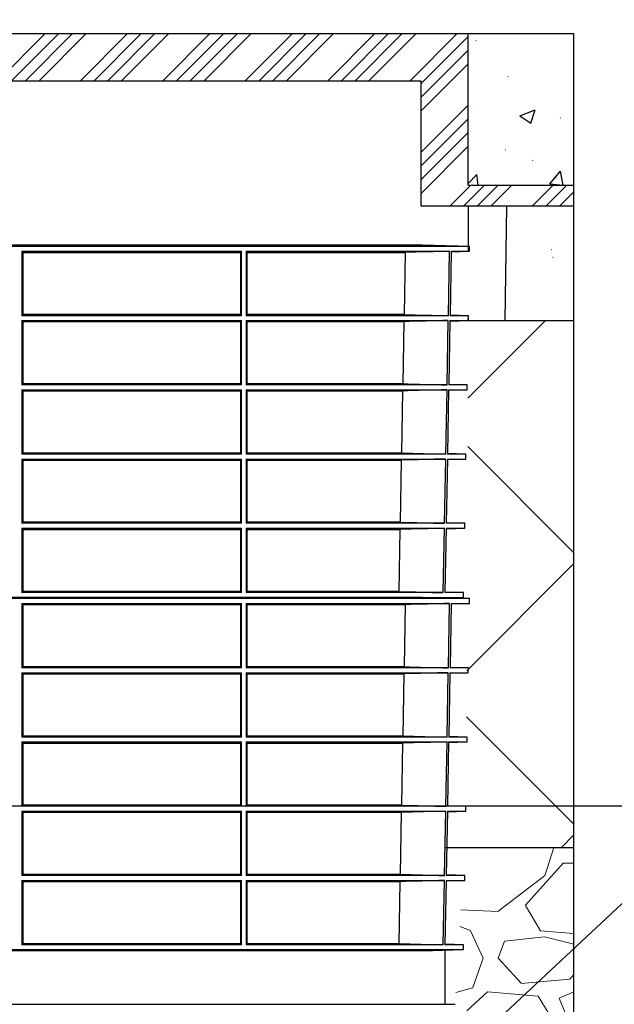
# Model space of a CAD drawing. Units: inches. Extents: x 7170 to 57908, y -7170 to 43748.
# Drawn here: x 30687 to 31444, y 6415 to 7669 of the extents above; entities that cross this region are included whole.
import ezdxf
from ezdxf import colors
from ezdxf.entities.mleader import LeaderData, LeaderLine
from ezdxf.math import Vec2, Vec3

# ---------------------------------------------------------------- set-up
doc = ezdxf.new("R2010")
doc.units = ezdxf.units.IN
doc.header["$LTSCALE"] = 0.25
doc.header["$MEASUREMENT"] = 0
doc.layers.add('Dims', color=7, linetype='Continuous', lineweight=30)
doc.layers.add('Hatching', color=7, linetype='Continuous', lineweight=0)
doc.layers.add('SD', color=7, linetype='Continuous')
doc.layers.add('Text', color=7, linetype='Continuous')
doc.styles.add('Annotative', font='arial.ttf', dxfattribs={"height": 0.09375})
doc.styles.get("Standard").update_dxf_attribs({"font": 'arial.ttf'})
doc.dimstyles.new('FABS Annotative', dxfattribs={"dimscale": 128, "dimtxt": 0.09375, "dimasz": 0.09375, "dimexe": 0.09375, "dimexo": 0.09375, "dimgap": 0.09375, "dimtad": 0, "dimdec": 3, "dimzin": 3, "dimdsep": 46, "dimlunit": 5, "dimtxsty": 'Annotative', "dimcen": 0, "dimdle": 0.125, "dimclrd": 256, "dimclre": 256, "dimclrt": 256, "dimazin": 2, "dimtfac": 1, "dimtdec": 3, "dimtofl": 0, "dimtmove": 0, "dimatfit": 3, "dimfxl": 1, "dimfrac": 2, "dimtolj": 1, "dimtzin": 0, "dimlwd": -1, "dimlwe": -1, "dimarcsym": 2})

# ---------------------------------------------------------------- blocks, each defined once
blk = doc.blocks.new('*D20')
at = {"layer": 'Defpoints', "color": 0, "transparency": 16777216}
for p in [(7786.5, 11962.8), (54030, 11962.8), (7755.8, 6667.3)]:
    blk.add_point(p, dxfattribs=at)
at = {"layer": 'Dims', "transparency": 16777216}
for p, q in [((54028.5, 11962.8), (7785, 11962.8)), ((7786.5, 11961.3), (7786.5, 9323)), ((7786.5, 6668.8), (7786.5, 9307.1)), ((7757.3, 6667.3), (7788, 6667.3))]:
    blk.add_line(p, q, dxfattribs=at)
for points in [[(7786.2, 11961.3), (7786.7, 11961.3), (7786.5, 11962.8)], [(7786.2, 6668.8), (7786.7, 6668.8), (7786.5, 6667.3)]]:
    blk.add_solid(points, dxfattribs=at)
at = {"layer": 'Dims', "transparency": 16777216, "insert": (7786.5, 9315), "char_height": 1.5, "attachment_point": 5, "rotation": 90, "style": 'Annotative'}
blk.add_mtext('\\A1;24" MINIMUM ', dxfattribs=at)
blk = doc.blocks.new('*D21')
at = {"layer": 'Defpoints', "color": 0, "transparency": 16777216}
for p in [(7755.8, 6667.3), (54051.1, 6667.3), (54030, 4991)]:
    blk.add_point(p, dxfattribs=at)
at = {"layer": 'Dims', "transparency": 16777216}
for p, q in [((7757.3, 6667.3), (54052.6, 6667.3)), ((54051.1, 6665.8), (54051.1, 4992.5)), ((54031.5, 4991), (54052.6, 4991)), ((54051.1, 4991), (54051.1, 4986.9))]:
    blk.add_line(p, q, dxfattribs=at)
for points in [[(54050.8, 6665.8), (54051.3, 6665.8), (54051.1, 6667.3)], [(54050.8, 4992.5), (54051.3, 4992.5), (54051.1, 4991)]]:
    blk.add_solid(points, dxfattribs=at)
at = {"layer": 'Dims', "transparency": 16777216, "insert": (54051.1, 4981.2), "char_height": 1.5, "attachment_point": 5, "rotation": 90, "style": 'Annotative'}
blk.add_mtext('\\A1;1676 1/4"', dxfattribs=at)
blk = doc.blocks.new('*D22')
at = {"layer": 'Defpoints', "color": 0, "transparency": 16777216}
for p in [(7765, 6667.3), (56379.8, 6667.3), (56360.7, -7170.2)]:
    blk.add_point(p, dxfattribs=at)
at = {"layer": 'Dims', "transparency": 16777216}
for p, q in [((7766.5, 6667.3), (56381.3, 6667.3)), ((56379.8, 6665.8), (56379.8, -245.1)), ((56379.8, -7168.7), (56379.8, -257.8)), ((56362.2, -7170.2), (56381.3, -7170.2))]:
    blk.add_line(p, q, dxfattribs=at)
for points in [[(56379.5, 6665.8), (56380, 6665.8), (56379.8, 6667.3)], [(56379.5, -7168.7), (56380, -7168.7), (56379.8, -7170.2)]]:
    blk.add_solid(points, dxfattribs=at)
at = {"layer": 'Dims', "transparency": 16777216, "insert": (56379.8, -251.4), "char_height": 1.5, "attachment_point": 5, "rotation": 90, "style": 'Annotative'}
blk.add_mtext('\\A1;13837 1/2"', dxfattribs=at)
blk = doc.blocks.new('*D29')
at = {"layer": 'Defpoints', "color": 0, "transparency": 16777216}
for p in [(7202.8, 43748), (55555.6, 43748), (7172.1, 6335.7)]:
    blk.add_point(p, dxfattribs=at)
at = {"layer": 'Dims', "transparency": 16777216}
for p, q in [((55554.1, 43748), (7201.3, 43748)), ((7202.8, 43746.5), (7202.8, 25049.8)), ((7202.8, 6337.2), (7202.8, 25033.9)), ((7173.6, 6335.7), (7204.3, 6335.7))]:
    blk.add_line(p, q, dxfattribs=at)
for points in [[(7202.6, 43746.5), (7203.1, 43746.5), (7202.8, 43748)], [(7202.6, 6337.2), (7203.1, 6337.2), (7202.8, 6335.7)]]:
    blk.add_solid(points, dxfattribs=at)
at = {"layer": 'Dims', "transparency": 16777216, "insert": (7202.8, 25041.9), "char_height": 1.5, "attachment_point": 5, "rotation": 90, "style": 'Annotative'}
blk.add_mtext('\\A1;24" MINIMUM ', dxfattribs=at)
blk = doc.blocks.new('*D30')
at = {"layer": 'Defpoints', "color": 0, "transparency": 16777216}
for p in [(55555.6, 36776.3), (7172.1, 6335.7), (55576.7, 6335.7)]:
    blk.add_point(p, dxfattribs=at)
at = {"layer": 'Dims', "transparency": 16777216}
for p, q in [((55557.1, 36776.3), (55578.2, 36776.3)), ((55576.7, 36774.8), (55576.7, 6337.2)), ((7173.6, 6335.7), (55578.2, 6335.7)), ((55576.7, 6335.7), (55576.7, 6332.2))]:
    blk.add_line(p, q, dxfattribs=at)
for points in [[(55576.4, 36774.8), (55576.9, 36774.8), (55576.7, 36776.3)], [(55576.4, 6337.2), (55576.9, 6337.2), (55576.7, 6335.7)]]:
    blk.add_solid(points, dxfattribs=at)
at = {"layer": 'Dims', "transparency": 16777216, "insert": (55576.7, 6325.8), "char_height": 1.5, "attachment_point": 5, "rotation": 90, "style": 'Annotative'}
blk.add_mtext('\\A1;30440 5/8"', dxfattribs=at)
blk = doc.blocks.new('*D31')
at = {"layer": 'Defpoints', "color": 0, "transparency": 16777216}
for p in [(57886.3, 24615.1), (7181.3, 6335.7), (57905.4, 6335.7)]:
    blk.add_point(p, dxfattribs=at)
at = {"layer": 'Dims', "transparency": 16777216}
for p, q in [((57887.8, 24615.1), (57906.9, 24615.1)), ((57905.4, 24613.6), (57905.4, 15481.7)), ((57905.4, 6337.2), (57905.4, 15469)), ((7182.8, 6335.7), (57906.9, 6335.7))]:
    blk.add_line(p, q, dxfattribs=at)
for points in [[(57905.1, 24613.6), (57905.6, 24613.6), (57905.4, 24615.1)], [(57905.1, 6337.2), (57905.6, 6337.2), (57905.4, 6335.7)]]:
    blk.add_solid(points, dxfattribs=at)
at = {"layer": 'Dims', "transparency": 16777216, "insert": (57905.4, 15475.4), "char_height": 1.5, "attachment_point": 5, "rotation": 90, "style": 'Annotative'}
blk.add_mtext('\\A1;18279 3/8"', dxfattribs=at)

msp = doc.modelspace()

# ---------------------------------------------------------------- hatches: boundary and pattern name
at = {"layer": 'Hatching', "transparency": 33554559}
h = msp.add_hatch(dxfattribs=at)
h.set_pattern_fill('GRAVEL', color=256, scale=269)
h.set_pattern_definition([(228.01279, (-13781.69, 5664.643), (-2152, -2421), [36.1902, -3582.8347]), (184.96974, (-13805.901, 5637.743), (3228, 269), [62.1035, -6148.2438]), (132.510447, (-13867.77, 5632.363), (2690, -2959), [43.79, -4335.2128]), (267.27369, (-13972.68, 5565.113), (269, 5380), [56.554, -5598.8471]), (292.833654, (-13975.37, 5508.623), (-1345, 3228), [55.4557, -5490.1214]), (357.27369, (-13953.85, 5457.513), (-5380, 269), [56.554, -5598.8471]), (37.69424, (-13897.361, 5454.823), (-3497, -2690), [74.7898, -7404.1843]), (72.255328, (-13838.181, 5500.553), (1883, 5918), [70.6093, -6990.3205]), (121.429566, (-13816.66, 5567.803), (-2152, 3497), [56.7456, -5617.8157]), (175.23636, (-13846.25, 5616.223), (2959, -269), [64.7838, -3174.4051]), (222.397438, (-13910.811, 5621.603), (-3228, -2959), [83.7795, -8294.1779]), (138.814075, (-13706.37, 5562.423), (-1883, 1614), [28.595, -2830.9143]), (171.469234, (-13727.89, 5581.253), (3497, -538), [54.4018, -5385.7866]), (225, (-13781.7, 5589.32), (-3e-14, -269), [38.0422, -342.3812]), (203.19859, (-13800.52, 5621.603), (1345, 538), [20.4865, -2028.1565]), (291.80141, (-13819.35, 5613.533), (-269, 807), [28.9721, -1419.6372]), (30.96376, (-13808.59, 5586.633), (807, 538), [47.0559, -1521.4702]), (161.56505, (-13768.24, 5610.84), (538, -269), [34.0261, -816.6266]), (16.38954, (-13975.37, 5613.533), (2690, 807), [47.6668, -4719.0253]), (70.346176, (-13929.64, 5626.983), (-1076, -2959), [39.9898, -3958.9827]), (293.19859, (-13768.24, 5664.643), (-538, 1345), [40.9727, -2007.6702]), (343.61046, (-13752.1, 5626.983), (-2690, 807), [47.6668, -4719.0253]), (339.443955, (-13975.37, 5446.753), (-1345, 538), [45.9667, -2252.3703]), (294.77514, (-13932.33, 5430.613), (-1345, 2959), [38.5149, -3812.979]), (66.80141, (-13765.55, 5395.643), (538, 1345), [40.9727, -2007.6702]), (17.354025, (-13749.41, 5433.303), (-3497, -1076), [45.0927, -4464.169]), (69.443955, (-13897.36, 5395.643), (-538, -1345), [22.9834, -2275.3536]), (101.30993, (-13781.69, 5395.643), (-269, 1076), [13.7163, -1357.92]), (165.96376, (-13784.38, 5409.09), (807, -269), [55.4557, -1053.6597]), (186.009006, (-13838.18, 5422.543), (2690, 269), [51.3924, -5087.8453]), (303.69007, (-13808.59, 5562.42), (-269, 538), [38.7957, -931.0976]), (353.157227, (-13787.071, 5530.143), (4573, -538), [67.7326, -6705.5143]), (60.945396, (-13719.82, 5522.073), (-1076, -1883), [27.6952, -2741.8293]), (90, (-13706.37, 5546.28), (-269, 269), [16.14, -252.86]), (120.256437, (-13843.56, 5430.613), (1076, -1883), [37.3706, -3699.6969]), (48.01279, (-13862.39, 5462.893), (2152, 2421), [72.3804, -3546.6445]), (0, (-13813.97, 5516.7), (269, 269), [69.94, -199.06]), (325.304846, (-13744.03, 5516.693), (2690, -1883), [42.5327, -4210.7308]), (254.0546, (-13709.06, 5492.483), (-269, -1076), [39.167, -1919.1826]), (207.645975, (-13719.821, 5454.823), (-5111, -2690), [63.7705, -6313.2886]), (175.42608, (-13776.311, 5425.233), (-3497, 269), [67.465, -6679.0207])])
h.paths.add_polyline_path([(31266.2277, 6340.9379), (31393.0485, 6340.9379), (31393.0485, 6614.3905), (31254.0128, 6614.3905), (31241.6941, 6414.5222), (31255.0357, 6409.3339), (31261.367, 6396.4953)])
at = {"layer": 'SD'}
h = msp.add_hatch(dxfattribs=at)
h.set_pattern_fill('ANSI34', color=256, scale=99)
h.set_pattern_definition([(45, (4611.425, 5484.28), (-52.50268, 52.50268), []), (45, (4628.926, 5484.28), (-52.50268, 52.50268), []), (45, (4646.43, 5484.28), (-52.50268, 52.50268), []), (45, (4663.93, 5484.28), (-52.50268, 52.50268), [])])
h.paths.add_polyline_path([(30268.843, 7458.1302), (30268.843, 7431.4036), (30461.3391, 7431.4036), (30461.3391, 7591.0726), (31198.5217, 7591.0726), (31198.5217, 7431.4036), (31393.0485, 7431.4036), (31393.0485, 7458.1302), (31258.5217, 7458.1302), (31258.5217, 7651.0726), (30401.3391, 7651.0726), (30401.3391, 7458.1302)])
at = {"layer": 'SD', "transparency": 33554559}
h = msp.add_hatch(dxfattribs=at)
h.set_pattern_fill('AR-CONC', color=256, scale=28.125, style=0)
h.set_pattern_definition([(317.5, (198266.14, 75897.13), (164.02111, 28.15453), [0.44381, -90.96244, 0.44381, -145.24369, 0.44381, -206.27494]), (327.5, (198294.27, 75897.13), (150.13756, -6.343558), [0.58078, -69.73172, 0.58078, -218.79422, 0.58078, -290.51297]), (7.5, (198356.99, 75897.13), (73.98831, 110.928294), [0.35761, -107.07989, 0.35761, -178.79864, 0.35761, -70.658016]), (37.5, (198356.99, 75897.13), (3.41996, 93.626396), [0.55814, -182.81686, 0.55814, -187.87936, 0.55814, -185.769984]), (71.4514, (198399.1, 75929.88), (236.31261, 90.7117), [17.92693, -197.19622]), (326, (198385.11, 75939.32), (68.43244, 203.94845), [16.875, -185.625]), (21, (198385.11, 75939.32), (167.88011, -113.23656), [21.09375, -232.03125]), (351.1842, (198357, 75953.38), (262.87367, 273.97086), [25.3125, -278.4375]), (96.6356, (198382, 75949.5), (262.8739, 273.97065), [26.8904, -295.7943]), (46.1842, (198356.99, 75953.38), (300.16154, -46.55222), [31.6406, -348.0469]), (100.4514, (198373.8, 75895.66), (162.70576, 193.90487), [17.92693, -197.19622]), (355, (198356.99, 75897.13), (-39.02381, 211.55404), [16.875, -185.625]), (50, (198356.99, 75897.13), (201.72943, -17.64904), [21.09375, -232.03125])])
h.paths.add_polyline_path([(31393.0485, 7285.6144), (31393.0485, 7431.4036), (31305.9103, 7431.4036), (31305.9103, 7285.6144)])
h.paths.add_polyline_path([(31393.0485, 7458.1302), (31393.0485, 7651.0726), (31258.5217, 7651.0726), (31258.5217, 7458.1302)])
h = msp.add_hatch(dxfattribs=at)
h.set_pattern_fill('ANSI37', color=256, scale=77.019153)
h.set_pattern_definition([(45, (35030.96, 10959.8), (-172.913, 172.913), []), (135, (35030.96, 10959.8), (-172.913, -172.913), [])])
h.paths.add_polyline_path([(31393.0485, 7285.6144), (31258.5217, 7285.6144), (31255.4416, 6614.3905), (31393.0485, 6614.3905)])

# ---------------------------------------------------------------- linework, layer by layer
at = {"layer": 'SD'}
for p, q in [((30268.843, 7651.0726), (31393.0485, 7651.0726)), ((31258.5217, 7458.1302), (31258.5217, 7651.0726)), ((30461.3391, 7591.0726), (31198.5217, 7591.0726)), ((31198.5217, 7431.4036), (31198.5217, 7591.0726)), ((31258.5217, 7458.1302), (31393.0485, 7458.1302)), ((31258.5217, 7431.4036), (31258.5217, 7373.7611)), ((31260.1681, 7379.9345), (30399.6928, 7379.9345)), ((31200.217, 7381.5044), (30459.6439, 7381.5044)), ((31200.1912, 7381.5047), (30459.6696, 7381.5047)), ((31260.1681, 7379.9345), (31200.217, 7381.5044)), ((31260.061, 7373.8014), (31260.1681, 7379.9345)), ((30690.1097, 7373.8014), (30690.1086, 7291.7435)), ((30690.1097, 7373.8014), (30969.7512, 7373.8014)), ((30691.549, 7293.1075), (30691.5494, 7372.4362)), ((30691.5494, 7372.4362), (30968.3114, 7372.4362)), ((30968.3114, 7372.4362), (30968.3119, 7293.1075)), ((30969.7523, 7291.7435), (30969.7512, 7373.8014)), ((30975.5966, 7373.8014), (30975.5957, 7291.7435)), ((30975.5966, 7373.8014), (31234.6448, 7373.8014)), ((30977.076, 7293.1075), (30977.0761, 7372.4362)), ((30977.0761, 7372.4362), (31178.109, 7372.4362)), ((31178.109, 7372.4362), (31176.6053, 7293.1075)), ((31233.1225, 7291.7435), (31234.6448, 7373.8014)), ((31236.7012, 7373.8014), (31235.186, 7291.7435)), ((31236.6899, 7373.1894), (31260.061, 7373.8014)), ((31236.7012, 7373.8014), (31260.061, 7373.8014)), ((30969.7523, 7291.7435), (30690.1086, 7291.7435)), ((30968.3119, 7293.1075), (30691.549, 7293.1075)), ((31233.1225, 7291.7435), (30975.5957, 7291.7435)), ((31176.6053, 7293.1075), (30977.076, 7293.1075)), ((31258.6287, 7291.7435), (31235.186, 7291.7435)), ((31258.6287, 7291.7435), (31235.1973, 7292.3571)), ((31258.5217, 7291.7463), (31258.5217, 7285.6144)), ((31258.5217, 7285.6144), (31258.6287, 7291.7435)), ((30690.1085, 7285.6144), (30690.1074, 7203.5948)), ((30690.1085, 7285.6144), (30969.7524, 7285.6144)), ((30691.5485, 7204.9588), (30691.5489, 7284.2492)), ((30691.5489, 7284.2492), (30968.3119, 7284.2492)), ((30968.3119, 7284.2492), (30968.3124, 7204.9588)), ((30969.7535, 7203.5948), (30969.7524, 7285.6144)), ((30975.5956, 7285.6144), (30975.5947, 7203.5948)), ((30975.5956, 7285.6144), (31233.0088, 7285.6144)), ((30977.076, 7204.9588), (30977.076, 7284.2492)), ((30977.076, 7284.2492), (31176.4373, 7284.2492)), ((31176.4373, 7284.2492), (31174.9331, 7204.9588)), ((31231.4865, 7203.5948), (31233.0088, 7285.6144)), ((31235.0728, 7285.6144), (31233.5576, 7203.5948)), ((31235.0614, 7285.0001), (31258.5217, 7285.6144)), ((31235.0728, 7285.6144), (31393.0485, 7285.6144)), ((30969.7535, 7203.5948), (30690.1074, 7203.5948)), ((30968.3124, 7204.9588), (30691.5485, 7204.9588)), ((31231.4865, 7203.5948), (30975.5947, 7203.5948)), ((31174.9331, 7204.9588), (30977.076, 7204.9588)), ((31257.0901, 7203.5948), (31233.5576, 7203.5948)), ((31257.0901, 7203.5948), (31233.5689, 7204.2107)), ((31256.9817, 7197.3851), (31257.0901, 7203.5948)), ((30690.1073, 7197.3851), (30690.1062, 7115.4461)), ((30690.1073, 7197.3851), (30969.7535, 7197.3851)), ((30691.548, 7116.8101), (30691.5484, 7196.0199)), ((30691.5484, 7196.0199), (30968.3124, 7196.0199)), ((30968.3124, 7196.0199), (30968.3128, 7116.8101)), ((30969.7546, 7115.4461), (30969.7535, 7197.3851)), ((30975.5946, 7197.3851), (30975.5937, 7115.4461)), ((30975.5946, 7197.3851), (31231.3712, 7197.3851)), ((30977.076, 7196.0199), (31174.7635, 7196.0199)), ((30977.076, 7116.8101), (30977.076, 7196.0199)), ((31174.7635, 7196.0199), (31173.2598, 7116.8101)), ((31229.8497, 7115.4461), (31231.3712, 7197.3851)), ((31233.4428, 7197.3851), (31231.9285, 7115.4461)), ((31233.4314, 7196.7684), (31256.9817, 7197.3851)), ((31233.4428, 7197.3851), (31256.9817, 7197.3851)), ((30969.7546, 7115.4461), (30690.1062, 7115.4461)), ((30968.3128, 7116.8101), (30691.548, 7116.8101)), ((31229.8497, 7115.4461), (30975.5937, 7115.4461)), ((31173.2598, 7116.8101), (30977.076, 7116.8101)), ((31255.5514, 7115.4461), (31231.9285, 7115.4461)), ((31255.5514, 7115.4461), (31231.9399, 7116.0644)), ((31255.4416, 7109.1558), (31255.5514, 7115.4461)), ((30690.1062, 7109.1558), (30690.1051, 7027.2974)), ((30690.1062, 7109.1558), (30969.7547, 7109.1558)), ((30691.5476, 7028.6614), (30691.548, 7107.7906)), ((30691.548, 7107.7906), (30968.3129, 7107.7906)), ((30968.3129, 7107.7906), (30968.3133, 7028.6614)), ((30969.7558, 7027.2974), (30969.7547, 7109.1558)), ((30975.5937, 7109.1558), (30975.5928, 7027.2974)), ((30975.5937, 7109.1558), (31229.7329, 7109.1558)), ((30977.076, 7107.7906), (31173.0885, 7107.7906)), ((30977.076, 7028.6614), (30977.076, 7107.7906)), ((31173.0885, 7107.7906), (31171.5851, 7028.6614)), ((31228.2121, 7027.2974), (31229.7329, 7109.1558)), ((31231.8122, 7109.1558), (31230.2987, 7027.2974)), ((31231.8007, 7108.5368), (31255.4416, 7109.1558)), ((31231.8122, 7109.1558), (31255.4416, 7109.1558)), ((30969.7558, 7027.2974), (30690.1051, 7027.2974)), ((30968.3133, 7028.6614), (30691.5476, 7028.6614)), ((31228.2121, 7027.2974), (30975.5928, 7027.2974)), ((31171.5851, 7028.6614), (30977.076, 7028.6614)), ((31254.0128, 7027.2974), (31230.2987, 7027.2974)), ((31254.0128, 7027.2974), (31230.3101, 7027.9181)), ((31253.9016, 7020.9265), (31254.0128, 7027.2974)), ((30690.105, 7020.9265), (30690.104, 6938.9937)), ((30690.105, 7020.9265), (30969.7558, 7020.9265)), ((30691.5472, 6940.3576), (30691.5476, 7019.5613)), ((30691.5476, 7019.5613), (30968.3133, 7019.5613)), ((30968.3133, 7019.5613), (30968.3137, 6940.3576)), ((30969.7569, 6938.9937), (30969.7558, 7020.9265)), ((30975.5927, 7020.9265), (30975.5919, 6938.9937)), ((30975.5927, 7020.9265), (31228.0937, 7020.9265)), ((30977.0761, 6940.3576), (30977.076, 7019.5613)), ((30977.076, 7019.5613), (31171.4122, 7019.5613)), ((31171.4122, 7019.5613), (31169.9062, 6940.3576)), ((31226.5709, 6938.9937), (31228.0937, 7020.9265)), ((31230.1808, 7020.9265), (31228.6653, 6938.9937)), ((31230.1693, 7020.3051), (31253.9016, 7020.9265)), ((31230.1808, 7020.9265), (31253.9016, 7020.9265)), ((30969.7569, 6938.9937), (30690.104, 6938.9937)), ((30968.3137, 6940.3576), (30691.5472, 6940.3576)), ((31226.5709, 6938.9937), (30975.5919, 6938.9937)), ((31169.9062, 6940.3576), (30977.0761, 6940.3576)), ((31252.4714, 6938.9937), (31228.6653, 6938.9937)), ((31252.4714, 6938.9937), (31228.6768, 6939.6167)), ((31252.3644, 6932.8605), (31252.4714, 6938.9937)), ((31260.1681, 6931.2903), (30399.6928, 6931.2903)), ((30407.4965, 6932.8605), (31252.3644, 6932.8605)), ((31200.2287, 6931.4953), (30459.6322, 6931.4953)), ((31200.217, 6932.8602), (30459.6439, 6932.8602)), ((30690.1097, 6925.1572), (30690.1086, 6843.0993)), ((30690.1097, 6925.1572), (30969.7512, 6925.1572)), ((30969.7523, 6843.0993), (30969.7512, 6925.1572)), ((30975.5966, 6925.1572), (30975.5957, 6843.0993)), ((30975.5966, 6925.1572), (31234.6448, 6925.1572)), ((31260.1681, 6931.2903), (31200.217, 6932.8602)), ((31200.2287, 6931.4953), (31252.3644, 6932.8605)), ((31233.1225, 6843.0993), (31234.6448, 6925.1572)), ((31236.7012, 6925.1572), (31235.186, 6843.0993)), ((31236.6899, 6924.5452), (31260.061, 6925.1572)), ((31236.7012, 6925.1572), (31260.061, 6925.1572)), ((31260.061, 6925.1572), (31260.1681, 6931.2903)), ((30691.549, 6844.4633), (30691.5494, 6923.792)), ((30691.5494, 6923.792), (30968.3114, 6923.792)), ((30968.3114, 6923.792), (30968.3119, 6844.4633)), ((30977.076, 6844.4633), (30977.0761, 6923.792)), ((30977.0761, 6923.792), (31178.109, 6923.792)), ((31178.109, 6923.792), (31176.6053, 6844.4633)), ((30690.1085, 6836.9703), (30690.1074, 6754.9506)), ((30690.1085, 6836.9703), (30969.7524, 6836.9703)), ((30969.7523, 6843.0993), (30690.1086, 6843.0993)), ((30968.3119, 6844.4633), (30691.549, 6844.4633)), ((30969.7535, 6754.9506), (30969.7524, 6836.9703)), ((30975.5956, 6836.9703), (30975.5947, 6754.9506)), ((30975.5956, 6836.9703), (31233.0088, 6836.9703)), ((31233.1225, 6843.0993), (30975.5957, 6843.0993)), ((31176.6053, 6844.4633), (30977.076, 6844.4633)), ((31231.4865, 6754.9506), (31233.0088, 6836.9703)), ((31235.0728, 6836.9703), (31233.5576, 6754.9506)), ((31235.0614, 6836.3559), (31258.5217, 6836.9703)), ((31235.0728, 6836.9703), (31258.5217, 6836.9703)), ((31258.6287, 6843.0993), (31235.186, 6843.0993)), ((31258.6287, 6843.0993), (31235.1973, 6843.7129)), ((31258.5217, 6836.9703), (31258.6287, 6843.0993)), ((30691.5485, 6756.3146), (30691.5489, 6835.605)), ((30691.5489, 6835.605), (30968.3119, 6835.605)), ((30968.3119, 6835.605), (30968.3124, 6756.3146)), ((30977.076, 6756.3146), (30977.076, 6835.605)), ((30977.076, 6835.605), (31176.4373, 6835.605)), ((31176.4373, 6835.605), (31174.9331, 6756.3146)), ((30690.1073, 6748.741), (30690.1062, 6666.802)), ((30690.1073, 6748.741), (30969.7535, 6748.741)), ((30969.7535, 6754.9506), (30690.1074, 6754.9506)), ((30968.3124, 6756.3146), (30691.5485, 6756.3146)), ((30969.7546, 6666.802), (30969.7535, 6748.741)), ((30975.5946, 6748.741), (30975.5937, 6666.802)), ((30975.5946, 6748.741), (31231.3712, 6748.741)), ((31231.4865, 6754.9506), (30975.5947, 6754.9506)), ((31174.9331, 6756.3146), (30977.076, 6756.3146)), ((31229.8497, 6666.802), (31231.3712, 6748.741)), ((31233.4428, 6748.741), (31231.9285, 6666.802)), ((31233.4314, 6748.1243), (31256.9817, 6748.741)), ((31233.4428, 6748.741), (31256.9817, 6748.741)), ((31257.0901, 6754.9506), (31233.5576, 6754.9506)), ((31257.0901, 6754.9506), (31233.5689, 6755.5666)), ((31256.9817, 6748.741), (31257.0901, 6754.9506)), ((30691.548, 6668.1659), (30691.5484, 6747.3757)), ((30691.5484, 6747.3757), (30968.3124, 6747.3757)), ((30968.3124, 6747.3757), (30968.3128, 6668.1659)), ((30977.076, 6747.3757), (31174.7635, 6747.3757)), ((30977.076, 6668.1659), (30977.076, 6747.3757)), ((31174.7635, 6747.3757), (31173.2598, 6668.1659)), ((30969.7546, 6666.802), (30690.1062, 6666.802)), ((30968.3128, 6668.1659), (30691.548, 6668.1659)), ((31229.8497, 6666.802), (30975.5937, 6666.802)), ((31173.2598, 6668.1659), (30977.076, 6668.1659)), ((31255.5514, 6666.802), (31231.9285, 6666.802)), ((31255.5514, 6666.802), (31231.9399, 6667.4202)), ((31255.4416, 6660.5116), (31255.5514, 6666.802)), ((30690.1062, 6660.5116), (30690.1051, 6578.6533)), ((30690.1062, 6660.5116), (30969.7547, 6660.5116)), ((30691.5476, 6580.0172), (30691.548, 6659.1464)), ((30691.548, 6659.1464), (30968.3129, 6659.1464)), ((30968.3129, 6659.1464), (30968.3133, 6580.0172)), ((30969.7558, 6578.6533), (30969.7547, 6660.5116)), ((30975.5937, 6660.5116), (30975.5928, 6578.6533)), ((30975.5937, 6660.5116), (31229.7329, 6660.5116)), ((30977.076, 6659.1464), (31173.0885, 6659.1464)), ((30977.076, 6580.0172), (30977.076, 6659.1464)), ((31173.0885, 6659.1464), (31171.5851, 6580.0172)), ((31228.2121, 6578.6533), (31229.7329, 6660.5116)), ((31231.8122, 6660.5116), (31230.2987, 6578.6533)), ((31231.8007, 6659.8926), (31255.4416, 6660.5116)), ((31231.8122, 6660.5116), (31255.4416, 6660.5116)), ((30969.7558, 6578.6533), (30690.1051, 6578.6533)), ((30968.3133, 6580.0172), (30691.5476, 6580.0172)), ((31228.2121, 6578.6533), (30975.5928, 6578.6533)), ((31171.5851, 6580.0172), (30977.076, 6580.0172)), ((31254.0128, 6578.6533), (31230.2987, 6578.6533)), ((31254.0128, 6578.6533), (31230.3101, 6579.2739)), ((31253.9016, 6572.2823), (31254.0128, 6578.6533)), ((30690.105, 6572.2823), (30690.104, 6490.3495)), ((30690.105, 6572.2823), (30969.7558, 6572.2823)), ((30691.5472, 6491.7135), (30691.5476, 6570.9171)), ((30691.5476, 6570.9171), (30968.3133, 6570.9171)), ((30968.3133, 6570.9171), (30968.3137, 6491.7135)), ((30969.7569, 6490.3495), (30969.7558, 6572.2823)), ((30975.5927, 6572.2823), (30975.5919, 6490.3495)), ((30975.5927, 6572.2823), (31228.0937, 6572.2823)), ((30977.0761, 6491.7135), (30977.076, 6570.9171)), ((30977.076, 6570.9171), (31171.4122, 6570.9171)), ((31171.4122, 6570.9171), (31169.9062, 6491.7135)), ((31226.5709, 6490.3495), (31228.0937, 6572.2823)), ((31230.1808, 6572.2823), (31228.6653, 6490.3495)), ((31230.1693, 6571.6609), (31253.9016, 6572.2823)), ((31230.1808, 6572.2823), (31253.9016, 6572.2823)), ((30969.7569, 6490.3495), (30690.104, 6490.3495)), ((30968.3137, 6491.7135), (30691.5472, 6491.7135)), ((31226.5709, 6490.3495), (30975.5919, 6490.3495)), ((31169.9062, 6491.7135), (30977.0761, 6491.7135)), ((31252.4714, 6490.3495), (31228.6653, 6490.3495)), ((31252.4714, 6490.3495), (31228.6768, 6490.9726)), ((31252.3644, 6484.2164), (31252.4714, 6490.3495)), ((30407.4965, 6484.2164), (31252.3644, 6484.2164)), ((31200.2287, 6482.8512), (30459.6322, 6482.8512)), ((31200.2287, 6482.8512), (31252.3644, 6484.2164)), ((31228.6653, 6484.2164), (31228.6653, 6414.5222)), ((30422.791, 6414.5222), (31241.6941, 6414.5222))]:
    msp.add_line(p, q, dxfattribs=at)
at = {"layer": 'SD', "color": 0}
msp.add_line((31307.0239, 7431.4036), (31304.7966, 7285.6144), dxfattribs=at)
at = {"layer": 'SD'}
msp.add_lwpolyline([(31393.0485, 7431.4036), (31198.5217, 7431.4036)], dxfattribs=at)
for centre in [(31200.1912, 7380.5205), (31200.1912, 6931.8763)]:
    msp.add_arc(centre, 0.9843, 88.5, 90, dxfattribs=at)
for points in [[(30691.5494, 7372.4362), (30691.0695, 7372.8876), (30690.5896, 7373.3431), (30690.1097, 7373.8014)], [(30969.7512, 7373.8014), (30969.2713, 7373.3431), (30968.7914, 7372.8876), (30968.3114, 7372.4362)], [(30977.0761, 7372.4362), (30976.5829, 7372.8857), (30976.0898, 7373.3414), (30975.5966, 7373.8014)], [(31234.6448, 7373.8014), (31215.7996, 7373.3414), (31196.9544, 7372.8857), (31178.109, 7372.4362)], [(30690.1086, 7291.7435), (30690.5887, 7292.2013), (30691.0688, 7292.6564), (30691.549, 7293.1075)], [(30968.3119, 7293.1075), (30968.792, 7292.6564), (30969.2722, 7292.2013), (30969.7523, 7291.7435)], [(30975.5957, 7291.7435), (30976.0891, 7292.2031), (30976.5826, 7292.6584), (30977.076, 7293.1075)], [(31176.6053, 7293.1075), (31195.4445, 7292.6584), (31214.2835, 7292.2031), (31233.1225, 7291.7435)], [(30691.5489, 7284.2492), (30691.0688, 7284.7006), (30690.5886, 7285.1562), (30690.1085, 7285.6144)], [(30969.7524, 7285.6144), (30969.2722, 7285.1562), (30968.7921, 7284.7006), (30968.3119, 7284.2492)], [(30977.076, 7284.2492), (30976.5826, 7284.6987), (30976.0891, 7285.1544), (30975.5956, 7285.6144)], [(31233.0088, 7285.6144), (31214.1517, 7285.1544), (31195.2946, 7284.6987), (31176.4373, 7284.2492)], [(30690.1074, 7203.5948), (30690.5878, 7204.0527), (30691.0681, 7204.5078), (30691.5485, 7204.9588)], [(30968.3124, 7204.9588), (30968.7927, 7204.5078), (30969.2731, 7204.0527), (30969.7535, 7203.5948)], [(30975.5947, 7203.5948), (30976.0885, 7204.0544), (30976.5822, 7204.5098), (30977.076, 7204.9588)], [(31174.9331, 7204.9588), (31193.7844, 7204.5098), (31212.6355, 7204.0544), (31231.4865, 7203.5948)], [(30691.5484, 7196.0199), (30691.0681, 7196.4713), (30690.5877, 7196.9268), (30690.1073, 7197.3851)], [(30969.7535, 7197.3851), (30969.2732, 7196.9268), (30968.7928, 7196.4713), (30968.3124, 7196.0199)], [(30977.076, 7196.0199), (30976.5822, 7196.4693), (30976.0884, 7196.9251), (30975.5946, 7197.3851)], [(31231.3712, 7197.3851), (31212.5021, 7196.9251), (31193.6329, 7196.4693), (31174.7635, 7196.0199)], [(30690.1062, 7115.4461), (30690.5868, 7115.904), (30691.0674, 7116.3592), (30691.548, 7116.8101)], [(30968.3128, 7116.8101), (30968.7934, 7116.3592), (30969.274, 7115.904), (30969.7546, 7115.4461)], [(30975.5937, 7115.4461), (30976.0878, 7115.9058), (30976.5819, 7116.3612), (30977.076, 7116.8101)], [(31173.2598, 7116.8101), (31192.1232, 7116.3612), (31210.9865, 7115.9058), (31229.8497, 7115.4461)], [(30691.548, 7107.7906), (30691.0674, 7108.2419), (30690.5868, 7108.6975), (30690.1062, 7109.1558)], [(30969.7547, 7109.1558), (30969.2741, 7108.6975), (30968.7935, 7108.2419), (30968.3129, 7107.7906)], [(30977.076, 7107.7906), (30976.5819, 7108.2399), (30976.0878, 7108.6957), (30975.5937, 7109.1558)], [(31229.7329, 7109.1558), (31210.8515, 7108.6957), (31191.9701, 7108.2399), (31173.0885, 7107.7906)], [(30690.1051, 7027.2974), (30690.5859, 7027.7554), (30691.0668, 7028.2105), (30691.5476, 7028.6614)], [(30968.3133, 7028.6614), (30968.7941, 7028.2105), (30969.2749, 7027.7554), (30969.7558, 7027.2974)], [(30975.5928, 7027.2974), (30976.0872, 7027.7572), (30976.5816, 7028.2126), (30977.076, 7028.6614)], [(31171.5851, 7028.6614), (31190.4609, 7028.2126), (31209.3366, 7027.7572), (31228.2121, 7027.2974)], [(30691.5476, 7019.5613), (30691.0667, 7020.0126), (30690.5859, 7020.4681), (30690.105, 7020.9265)], [(30969.7558, 7020.9265), (30969.275, 7020.4681), (30968.7942, 7020.0126), (30968.3133, 7019.5613)], [(30977.076, 7019.5613), (30976.5816, 7020.0105), (30976.0872, 7020.4663), (30975.5927, 7020.9265)], [(31228.0937, 7020.9265), (31209.2, 7020.4663), (31190.3062, 7020.0105), (31171.4122, 7019.5613)], [(30690.104, 6938.9937), (30690.585, 6939.4517), (30691.0661, 6939.9068), (30691.5472, 6940.3576)], [(30968.3137, 6940.3576), (30968.7947, 6939.9068), (30969.2758, 6939.4517), (30969.7569, 6938.9937)], [(30975.5919, 6938.9937), (30976.0866, 6939.4535), (30976.5814, 6939.9089), (30977.0761, 6940.3576)], [(31169.9062, 6940.3576), (31188.7946, 6939.9089), (31207.6828, 6939.4535), (31226.5709, 6938.9937)], [(30691.5494, 6923.792), (30691.0695, 6924.2435), (30690.5896, 6924.699), (30690.1097, 6925.1572)], [(30969.7512, 6925.1572), (30969.2713, 6924.699), (30968.7914, 6924.2435), (30968.3114, 6923.792)], [(30977.0761, 6923.792), (30976.5829, 6924.2415), (30976.0898, 6924.6973), (30975.5966, 6925.1572)], [(31234.6448, 6925.1572), (31215.7996, 6924.6973), (31196.9544, 6924.2415), (31178.109, 6923.792)], [(30691.5489, 6835.605), (30691.0688, 6836.0565), (30690.5886, 6836.512), (30690.1085, 6836.9703)], [(30690.1086, 6843.0993), (30690.5887, 6843.5572), (30691.0688, 6844.0123), (30691.549, 6844.4633)], [(30968.3119, 6844.4633), (30968.792, 6844.0123), (30969.2722, 6843.5572), (30969.7523, 6843.0993)], [(30969.7524, 6836.9703), (30969.2722, 6836.512), (30968.7921, 6836.0565), (30968.3119, 6835.605)], [(30977.076, 6835.605), (30976.5826, 6836.0545), (30976.0891, 6836.5103), (30975.5956, 6836.9703)], [(30975.5957, 6843.0993), (30976.0891, 6843.5589), (30976.5826, 6844.0142), (30977.076, 6844.4633)], [(31233.0088, 6836.9703), (31214.1517, 6836.5103), (31195.2946, 6836.0545), (31176.4373, 6835.605)], [(31176.6053, 6844.4633), (31195.4445, 6844.0142), (31214.2835, 6843.5589), (31233.1225, 6843.0993)], [(30691.5484, 6747.3757), (30691.0681, 6747.8271), (30690.5877, 6748.2826), (30690.1073, 6748.741)], [(30690.1074, 6754.9506), (30690.5878, 6755.4085), (30691.0681, 6755.8636), (30691.5485, 6756.3146)], [(30968.3124, 6756.3146), (30968.7927, 6755.8636), (30969.2731, 6755.4085), (30969.7535, 6754.9506)], [(30969.7535, 6748.741), (30969.2732, 6748.2826), (30968.7928, 6747.8271), (30968.3124, 6747.3757)], [(30977.076, 6747.3757), (30976.5822, 6747.8251), (30976.0884, 6748.2809), (30975.5946, 6748.741)], [(30975.5947, 6754.9506), (30976.0885, 6755.4103), (30976.5822, 6755.8656), (30977.076, 6756.3146)], [(31231.3712, 6748.741), (31212.5021, 6748.2809), (31193.6329, 6747.8251), (31174.7635, 6747.3757)], [(31174.9331, 6756.3146), (31193.7844, 6755.8656), (31212.6355, 6755.4103), (31231.4865, 6754.9506)], [(30690.1062, 6666.802), (30690.5868, 6667.2599), (30691.0674, 6667.715), (30691.548, 6668.1659)], [(30968.3128, 6668.1659), (30968.7934, 6667.715), (30969.274, 6667.2599), (30969.7546, 6666.802)], [(30975.5937, 6666.802), (30976.0878, 6667.2617), (30976.5819, 6667.717), (30977.076, 6668.1659)], [(31173.2598, 6668.1659), (31192.1232, 6667.717), (31210.9865, 6667.2617), (31229.8497, 6666.802)], [(30691.548, 6659.1464), (30691.0674, 6659.5978), (30690.5868, 6660.0533), (30690.1062, 6660.5116)], [(30969.7547, 6660.5116), (30969.2741, 6660.0533), (30968.7935, 6659.5978), (30968.3129, 6659.1464)], [(30977.076, 6659.1464), (30976.5819, 6659.5957), (30976.0878, 6660.0515), (30975.5937, 6660.5116)], [(31229.7329, 6660.5116), (31210.8515, 6660.0515), (31191.9701, 6659.5957), (31173.0885, 6659.1464)], [(30690.1051, 6578.6533), (30690.5859, 6579.1112), (30691.0668, 6579.5664), (30691.5476, 6580.0172)], [(30968.3133, 6580.0172), (30968.7941, 6579.5664), (30969.2749, 6579.1112), (30969.7558, 6578.6533)], [(30975.5928, 6578.6533), (30976.0872, 6579.113), (30976.5816, 6579.5684), (30977.076, 6580.0172)], [(31171.5851, 6580.0172), (31190.4609, 6579.5684), (31209.3366, 6579.113), (31228.2121, 6578.6533)], [(30691.5476, 6570.9171), (30691.0667, 6571.3684), (30690.5859, 6571.8239), (30690.105, 6572.2823)], [(30969.7558, 6572.2823), (30969.275, 6571.8239), (30968.7942, 6571.3684), (30968.3133, 6570.9171)], [(30977.076, 6570.9171), (30976.5816, 6571.3664), (30976.0872, 6571.8222), (30975.5927, 6572.2823)], [(31228.0937, 6572.2823), (31209.2, 6571.8222), (31190.3062, 6571.3664), (31171.4122, 6570.9171)], [(30690.104, 6490.3495), (30690.585, 6490.8075), (30691.0661, 6491.2626), (30691.5472, 6491.7135)], [(30968.3137, 6491.7135), (30968.7947, 6491.2626), (30969.2758, 6490.8075), (30969.7569, 6490.3495)], [(30975.5919, 6490.3495), (30976.0866, 6490.8093), (30976.5814, 6491.2647), (30977.0761, 6491.7135)], [(31169.9062, 6491.7135), (31188.7946, 6491.2647), (31207.6828, 6490.8093), (31226.5709, 6490.3495)]]:
    msp.add_open_spline(points, degree=3, dxfattribs=at)
at = {"layer": 'Text'}
for p, q in [((31393.0485, 6340.9379), (31393.0485, 7651.0726)), ((31228.876, 6614.3905), (31393.0485, 6614.3905))]:
    msp.add_line(p, q, dxfattribs=at)

# ---------------------------------------------------------------- dimensions: what is measured, and where the dimension line sits
at = {"layer": 'Dims'}
for base, p1, p2, picture, middle in [((7202.8075, 43748.0343), (7172.1008, 6335.6851), (55555.6339, 43748.0343), '*D29', (7202.8075, 25041.8597)), ((7786.4928, 11962.7662), (7755.7861, 6667.3236), (54030.0346, 11962.7662), '*D20', (7786.4928, 9315.0449))]:
    dim = msp.add_linear_dim(base=base, p1=p1, p2=p2, angle=90, text='24" MINIMUM ', dimstyle='FABS Annotative', override={"dimpost": '"'}, dxfattribs=at)
    dim.commit()
    dim.dimension.update_dxf_attribs({"geometry": picture, "text_midpoint": middle})
for base, p1, p2, picture, middle in [((55576.6656155567, 6335.6850912893), (55555.6338702946, 36776.3095991598), (7172.1007917242, 6335.6850912893), '*D30', (55576.6656155567, 6325.7969603207)), ((54051.0664, 6667.3236), (54030.0346, 4991.0415), (7755.7861, 6667.3236), '*D21', (54051.0664, 4981.1533))]:
    dim = msp.add_linear_dim(base=base, p1=p1, p2=p2, angle=90, dimstyle='FABS Annotative', override={"dimpost": '"'}, dxfattribs=at)
    dim.commit()
    dim.dimension.update_dxf_attribs({"geometry": picture, "text_midpoint": middle, "dimtype": 160})
for base, p1, p2, picture, middle in [((57905.3679, 6335.6851), (57886.3145, 24615.0552), (7181.3399, 6335.6851), '*D31', (57905.3679, 15475.3702)), ((56379.7686788258, 6667.3235812878), (56360.7153253097, -7170.2129154399), (7765.0251480094, 6667.3235812878), '*D22', (56379.7686788258, -251.444667076))]:
    dim = msp.add_linear_dim(base=base, p1=p1, p2=p2, angle=90, dimstyle='FABS Annotative', override={"dimpost": '"'}, dxfattribs=at)
    dim.commit()
    dim.dimension.update_dxf_attribs({"geometry": picture, "text_midpoint": middle})

# ---------------------------------------------------------------- leaders
at = {"layer": 'Text'}
ml = msp.add_multileader_mtext('Standard', dxfattribs=at)
ml.set_content('Cut template hole based on pipe diameter and slip-fit install pipe. See Pipe Diameter Chart. ', color=256)
ml.set_leader_properties()
ml.build(insert=Vec2(0, 0))
ml.multileader.update_dxf_attribs({"text_right_attachment_type": 6, "dogleg_length": 0.0938, "arrow_head_size": 150})
ctx = ml.context
ctx.base_point, ctx.char_height, ctx.arrow_head_size, ctx.landing_gap_size, ctx.plane_origin = Vec3(32320.7761, 7081.6319), 108, 150, 0.1406, Vec3(34391.5958, 7271.5554)
ctx.right_attachment = 6
notes = []
notes.append((ctx, [(0, (1, 1, 0), (32030.7671, 7081.6319), (1, 0), 290.009, [(1, [(31002.7595, 6121.0064)], 0, [])])]))
ctx.mtext.insert, ctx.mtext.width, ctx.mtext.flow_direction = Vec3(32320.9167, 7150.6237), 2216.249592, 5
for ctx, leaders in notes:
    for number, flags, end, landing, length, lines in leaders:
        leader = LeaderData()
        leader.index, (leader.has_last_leader_line, leader.has_dogleg_vector, leader.attachment_direction) = number, flags
        leader.last_leader_point, leader.dogleg_vector, leader.dogleg_length = Vec3(end), Vec3(landing), length
        for number, points, colour, breaks in lines:
            line = LeaderLine()
            line.index, line.vertices, line.color, line.breaks = number, Vec3.list(points), colors.encode_raw_color(colour), breaks
            leader.lines.append(line)
        ctx.leaders.append(leader)

doc.saveas('drawing.dxf')
